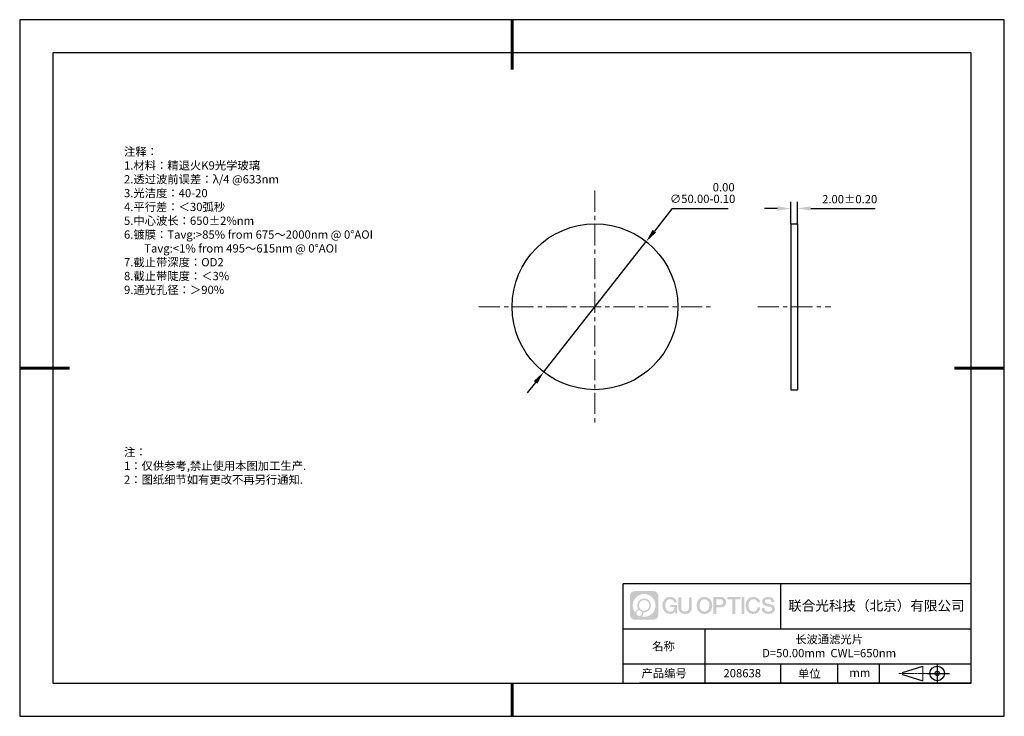
# Model space of a CAD drawing. Units: millimetres. Extents: x 0 to 297, y -2 to 208.
import ezdxf

# ---------------------------------------------------------------- set-up
doc = ezdxf.new("R2010")
doc.units = ezdxf.units.MM
doc.header["$PDSIZE"] = -1
doc.linetypes.add('CENTER', pattern=[10.16, 6.35, -1.27, 1.27, -1.27])
for name, color, linetype in [('1轮廓实线层', 7, 'Continuous'), ('6文字层', 3, 'Continuous'), ('细实线层', 7, 'Continuous')]:
    doc.layers.add(name, color=color, linetype=linetype)
for name, color, linetype, lineweight in [('3中心线层', 1, 'CENTER', 9), ('7标注层', 4, 'Continuous', 5), ('粗实线层', 7, 'Continuous', 25)]:
    doc.layers.add(name, color=color, linetype=linetype, lineweight=lineweight)
doc.styles.add('TH-GBD2M', font='calibri.ttf', dxfattribs={"width": 0.8, "height": 2.5})
doc.styles.add('标准', font='txt', dxfattribs={"height": 9.59})
doc.dimstyles.new('ISO-25', dxfattribs={"dimtxt": 2.5, "dimasz": 4, "dimexe": 1.25, "dimexo": 0.625, "dimtad": 1, "dimdsep": 46, "dimtxsty": 'Standard', "dimcen": 2.5, "dimadec": 0, "dimazin": 0, "dimtfac": 1, "dimtmove": 0, "dimatfit": 3, "dimfxl": 1, "dimarcsym": 0})
doc.dimstyles.new('TH-GBD2M', dxfattribs={"dimtxt": 3.5, "dimasz": 4, "dimexe": 2, "dimexo": 0, "dimgap": 1.5, "dimtad": 1, "dimdec": 4, "dimzin": 9, "dimdsep": 46, "dimtxsty": 'TH-GBD2M', "dimcen": 0, "dimclrt": 3, "dimadec": 0, "dimazin": 3, "dimtfac": 1, "dimtdec": 4, "dimtofl": 0, "dimtmove": 0, "dimatfit": 3, "dimfxl": 1, "dimtolj": 1, "dimtzin": 0, "dimarcsym": 0})

# ---------------------------------------------------------------- blocks, each defined once
blk = doc.blocks.new('*D9')
at = {"layer": '7标注层', "color": 0, "lineweight": -2, "transparency": 16777216}
for p, q in [((196.34, 151.21), (191.04, 144.46)), ((213.32, 151.21), (196.34, 151.21)), ((157.67, 102), (188.57, 141.31)), ((155.2, 98.86), (152.72, 95.71))]:
    blk.add_line(p, q, dxfattribs=at)
at = {"layer": '7标注层', "color": 0, "transparency": 16777216}
for points in [[(190.51, 144.87), (191.56, 144.04), (188.57, 141.31)], [(154.67, 99.27), (155.72, 98.44), (157.67, 102)]]:
    blk.add_solid(points, dxfattribs=at)
at = {"layer": 'Defpoints', "color": 0, "transparency": 16777216}
for p in [(188.57, 141.31), (157.67, 102)]:
    blk.add_point(p, dxfattribs=at)
at = {"layer": '7标注层', "color": 0, "transparency": 16777216, "insert": (205.6, 155.93), "char_height": 2.5, "attachment_point": 5, "style": 'TH-GBD2M'}
blk.add_mtext('∅50.00\\S 0.00^ -0.10;', dxfattribs=at)
blk = doc.blocks.new('*D10')
at = {"layer": '7标注层', "color": 0, "lineweight": -2, "transparency": 16777216}
for p, q in [((232.22, 146.66), (232.22, 153.29)), ((234.22, 146.66), (234.22, 153.29)), ((228.22, 151.29), (224.22, 151.29)), ((238.22, 151.29), (257.68, 151.29))]:
    blk.add_line(p, q, dxfattribs=at)
at = {"layer": '7标注层', "color": 0, "transparency": 16777216}
for points in [[(228.22, 151.96), (228.22, 150.63), (232.22, 151.29)], [(238.22, 151.96), (238.22, 150.63), (234.22, 151.29)]]:
    blk.add_solid(points, dxfattribs=at)
at = {"layer": 'Defpoints', "color": 0, "transparency": 16777216}
for p in [(234.22, 151.29), (232.22, 146.66), (234.22, 146.66)]:
    blk.add_point(p, dxfattribs=at)
at = {"layer": '7标注层', "color": 3, "transparency": 16777216, "insert": (249.95, 154.08), "char_height": 2.5, "attachment_point": 5, "style": 'TH-GBD2M'}
blk.add_mtext('\\A1;2.00±0.20', dxfattribs=at)
blk = doc.blocks.new('*X11')
at = {"layer": '粗实线层', "lineweight": 60}
for p, q in [((0, 105), (0, 90)), ((-148.5, 0), (-133.5, 0)), ((148.5, 0), (133.5, 0)), ((0, -105), (0, -95))]:
    blk.add_line(p, q, dxfattribs=at)
at = {"layer": '粗实线层'}
for p, q in [((-138.5, 95), (-138.5, -95)), ((138.5, 95), (-138.5, 95)), ((138.5, -95), (138.5, 95)), ((-138.5, -95), (138.5, -95))]:
    blk.add_line(p, q, dxfattribs=at)
at = {"layer": '细实线层'}
for p, q in [((148.5, 105), (-148.5, 105)), ((-148.5, 105), (-148.5, -105)), ((148.5, -105), (148.5, 105)), ((-148.5, -105), (148.5, -105))]:
    blk.add_line(p, q, dxfattribs=at)

msp = doc.modelspace()

# ---------------------------------------------------------------- hatches: boundary and pattern name
at = {"layer": '3中心线层'}
h = msp.add_hatch(color=0, dxfattribs=at)
h.dxf.hatch_style = 1
edge = h.paths.add_edge_path()
edge.add_spline(control_points=[(192.258, 34.445), (192.258, 35.259), (191.599, 35.918), (190.785, 35.918)], knot_values=[7, 7, 7, 7, 8, 8, 8, 8], degree=3, periodic=0)
edge.add_spline(control_points=[(190.785, 35.918), (190.785, 35.918), (185.136, 35.918), (185.136, 35.918)], knot_values=[0, 0, 0, 0, 1, 1, 1, 1], degree=3, periodic=0)
edge.add_spline(control_points=[(185.136, 35.918), (184.322, 35.918), (183.662, 35.259), (183.662, 34.445), (183.662, 34.445), (183.662, 28.796), (183.662, 28.796)], knot_values=[1, 1, 1, 1, 2, 2, 2, 3, 3, 3, 3], degree=3, periodic=0)
edge.add_spline(control_points=[(183.662, 28.796), (183.662, 27.982), (184.322, 27.322), (185.136, 27.322), (185.136, 27.322), (190.785, 27.322), (190.785, 27.322)], knot_values=[3, 3, 3, 3, 4, 4, 4, 5, 5, 5, 5], degree=3, periodic=0)
edge.add_spline(control_points=[(190.785, 27.322), (191.599, 27.322), (192.258, 27.982), (192.258, 28.796), (192.258, 28.796), (192.258, 34.445), (192.258, 34.445)], knot_values=[5, 5, 5, 5, 6, 6, 6, 7, 7, 7, 7], degree=3, periodic=0)
edge = h.paths.add_edge_path(flags=16)
edge.add_spline(control_points=[(184.522, 31.62), (184.522, 33.519), (186.061, 35.059), (187.96, 35.059)], knot_values=[10, 10, 10, 10, 11, 11, 11, 11], degree=3, periodic=0)
edge.add_spline(control_points=[(187.96, 35.059), (189.859, 35.059), (191.399, 33.519), (191.399, 31.62)], knot_values=[11, 11, 11, 11, 12, 12, 12, 12], degree=3, periodic=0)
edge.add_spline(control_points=[(191.399, 31.62), (191.399, 29.721), (189.859, 28.182), (187.96, 28.182)], knot_values=[12, 12, 12, 12, 13, 13, 13, 13], degree=3, periodic=0)
edge.add_spline(control_points=[(187.96, 28.182), (187.691, 28.182), (187.43, 28.214), (187.179, 28.273)], knot_values=[0, 0, 0, 0, 1, 1, 1, 1], degree=3, periodic=0)
edge.add_spline(control_points=[(187.179, 28.273), (187.502, 28.494), (187.715, 28.866), (187.715, 29.287)], knot_values=[1, 1, 1, 1, 2, 2, 2, 2], degree=3, periodic=0)
edge.add_spline(control_points=[(187.715, 29.287), (187.715, 29.378), (187.705, 29.466), (187.686, 29.551)], knot_values=[2, 2, 2, 2, 3, 3, 3, 3], degree=3, periodic=0)
edge.add_spline(control_points=[(187.686, 29.551), (187.776, 29.539), (187.867, 29.533), (187.96, 29.533)], knot_values=[3, 3, 3, 3, 4, 4, 4, 4], degree=3, periodic=0)
edge.add_spline(control_points=[(187.96, 29.533), (189.113, 29.533), (190.048, 30.467), (190.048, 31.62)], knot_values=[4, 4, 4, 4, 5, 5, 5, 5], degree=3, periodic=0)
edge.add_spline(control_points=[(190.048, 31.62), (190.048, 32.773), (189.113, 33.708), (187.96, 33.708), (186.807, 33.708), (185.873, 32.773), (185.873, 31.62)], knot_values=[5, 5, 5, 5, 6, 6, 6, 7, 7, 7, 7], degree=3, periodic=0)
edge.add_spline(control_points=[(185.873, 31.62), (185.873, 31.201), (185.997, 30.811), (186.21, 30.483)], knot_values=[7, 7, 7, 7, 8, 8, 8, 8], degree=3, periodic=0)
edge.add_spline(control_points=[(186.21, 30.483), (185.725, 30.372), (185.35, 29.973), (185.273, 29.477)], knot_values=[8, 8, 8, 8, 9, 9, 9, 9], degree=3, periodic=0)
edge.add_spline(control_points=[(185.273, 29.477), (184.803, 30.064), (184.522, 30.809), (184.522, 31.62)], knot_values=[9, 9, 9, 9, 10, 10, 10, 10], degree=3, periodic=0)
edge = h.paths.add_edge_path(flags=16)
edge.add_spline(control_points=[(186.364, 31.62), (186.364, 32.502), (187.079, 33.217), (187.96, 33.217), (188.842, 33.217), (189.557, 32.502), (189.557, 31.62), (189.557, 30.739), (188.842, 30.024), (187.96, 30.024), (187.079, 30.024), (186.364, 30.739), (186.364, 31.62)], knot_values=[0, 0, 0, 0, 1, 1, 1, 2, 2, 2, 3, 3, 3, 4, 4, 4, 4], degree=3, periodic=0)
edge = h.paths.add_edge_path(flags=16)
edge.add_spline(control_points=[(185.627, 29.287), (185.627, 29.762), (186.012, 30.147), (186.487, 30.147), (186.961, 30.147), (187.346, 29.762), (187.346, 29.287)], knot_values=[1, 1, 1, 1, 2, 2, 2, 3, 3, 3, 3], degree=3, periodic=0)
edge.add_spline(control_points=[(187.346, 29.287), (187.346, 28.812), (186.961, 28.427), (186.487, 28.427)], knot_values=[3, 3, 3, 3, 4, 4, 4, 4], degree=3, periodic=0)
edge.add_spline(control_points=[(186.487, 28.427), (186.012, 28.427), (185.627, 28.812), (185.627, 29.287)], knot_values=[0, 0, 0, 0, 1, 1, 1, 1], degree=3, periodic=0)
edge = h.paths.add_edge_path()
edge.add_spline(control_points=[(197.029, 32.519), (197.029, 32.519), (197.853, 32.519), (197.853, 32.519), (197.724, 33.629), (196.84, 34.202), (195.787, 34.202)], knot_values=[5, 5, 5, 5, 6, 6, 6, 7, 7, 7, 7], degree=3, periodic=0)
edge.add_spline(control_points=[(195.787, 34.202), (194.343, 34.202), (193.479, 33.029), (193.479, 31.623)], knot_values=[4, 4, 4, 4, 5, 5, 5, 5], degree=3, periodic=0)
edge.add_spline(control_points=[(193.479, 31.623), (193.479, 30.216), (194.343, 29.044), (195.787, 29.044)], knot_values=[3, 3, 3, 3, 4, 4, 4, 4], degree=3, periodic=0)
edge.add_spline(control_points=[(195.787, 29.044), (196.375, 29.044), (196.786, 29.216), (197.239, 29.74)], knot_values=[2, 2, 2, 2, 3, 3, 3, 3], degree=3, periodic=0)
edge.add_spline(control_points=[(197.239, 29.74), (197.239, 29.74), (197.367, 29.161), (197.367, 29.161), (197.367, 29.161), (197.502, 29.161), (197.637, 29.161)], knot_values=[0.5, 0.5, 0.5, 0.5, 1.5, 1.5, 1.5, 2, 2, 2, 2], degree=3, periodic=0)
edge.add_spline(control_points=[(197.637, 29.161), (197.772, 29.161), (197.907, 29.161), (197.907, 29.161), (197.907, 29.161), (197.907, 29.323), (197.907, 29.566)], knot_values=[14.749965, 14.749965, 14.749965, 14.749965, 15.249965, 15.249965, 15.249965, 15.5, 15.5, 15.5, 15.5], degree=3, periodic=0)
edge.add_spline(control_points=[(197.907, 29.566), (197.907, 29.809), (197.907, 30.133), (197.907, 30.458)], knot_values=[14.49997, 14.49997, 14.49997, 14.49997, 14.749965, 14.749965, 14.749965, 14.749965], degree=3, periodic=0)
edge.add_spline(control_points=[(197.907, 30.458), (197.907, 30.62), (197.907, 30.782), (197.907, 30.933)], knot_values=[14.3749725, 14.3749725, 14.3749725, 14.3749725, 14.49997, 14.49997, 14.49997, 14.49997], degree=3, periodic=0)
edge.add_spline(control_points=[(197.907, 30.933), (197.907, 31.161), (197.907, 31.366), (197.907, 31.515)], knot_values=[14.1874762, 14.1874762, 14.1874762, 14.1874762, 14.3749725, 14.3749725, 14.3749725, 14.3749725], degree=3, periodic=0)
edge.add_spline(control_points=[(197.907, 31.515), (197.907, 31.564), (197.907, 31.607), (197.907, 31.642)], knot_values=[14.1249775, 14.1249775, 14.1249775, 14.1249775, 14.1874762, 14.1874762, 14.1874762, 14.1874762], degree=3, periodic=0)
edge.add_spline(control_points=[(197.907, 31.642), (197.907, 31.66), (197.907, 31.676), (197.907, 31.69)], knot_values=[14.0937281, 14.0937281, 14.0937281, 14.0937281, 14.1249775, 14.1249775, 14.1249775, 14.1249775], degree=3, periodic=0)
edge.add_spline(control_points=[(197.907, 31.69), (197.907, 31.703), (197.907, 31.715), (197.907, 31.725)], knot_values=[14.0624788, 14.0624788, 14.0624788, 14.0624788, 14.0937281, 14.0937281, 14.0937281, 14.0937281], degree=3, periodic=0)
edge.add_spline(control_points=[(197.907, 31.754), (197.907, 31.754), (197.907, 31.754), (197.907, 31.754), (197.907, 31.754), (197.907, 31.754), (197.907, 31.754)], knot_values=[13.9999796, 13.9999796, 13.9999796, 13.9999796, 14, 14, 14, 14.0007124, 14.0007124, 14.0007124, 14.0007124], degree=3, periodic=0)
edge.add_spline(control_points=[(197.907, 31.754), (197.907, 31.754), (197.394, 31.754), (196.881, 31.754)], knot_values=[13.49999, 13.49999, 13.49999, 13.49999, 13.9999796, 13.9999796, 13.9999796, 13.9999796], degree=3, periodic=0)
edge.add_spline(control_points=[(196.881, 31.754), (196.368, 31.754), (195.855, 31.754), (195.855, 31.754), (195.855, 31.754), (195.855, 31.754), (195.855, 31.754)], knot_values=[12.9990234, 12.9990234, 12.9990234, 12.9990234, 13.4990134, 13.4990134, 13.4990134, 13.49999, 13.49999, 13.49999, 13.49999], degree=3, periodic=0)
edge.add_spline(control_points=[(195.855, 31.746), (195.855, 31.744), (195.855, 31.741), (195.855, 31.738)], knot_values=[12.9062519, 12.9062519, 12.9062519, 12.9062519, 12.9375013, 12.9375013, 12.9375013, 12.9375013], degree=3, periodic=0)
edge.add_spline(control_points=[(195.855, 31.726), (195.855, 31.717), (195.855, 31.706), (195.855, 31.693)], knot_values=[12.8125037, 12.8125037, 12.8125037, 12.8125037, 12.8750025, 12.8750025, 12.8750025, 12.8750025], degree=3, periodic=0)
edge.add_spline(control_points=[(195.855, 31.693), (195.855, 31.681), (195.855, 31.667), (195.855, 31.651)], knot_values=[12.750005, 12.750005, 12.750005, 12.750005, 12.8125037, 12.8125037, 12.8125037, 12.8125037], degree=3, periodic=0)
edge.add_spline(control_points=[(195.855, 31.651), (195.855, 31.621), (195.855, 31.585), (195.855, 31.546)], knot_values=[12.6250075, 12.6250075, 12.6250075, 12.6250075, 12.750005, 12.750005, 12.750005, 12.750005], degree=3, periodic=0)
edge.add_spline(control_points=[(195.855, 31.546), (195.855, 31.508), (195.855, 31.467), (195.855, 31.426)], knot_values=[12.50001, 12.50001, 12.50001, 12.50001, 12.6250075, 12.6250075, 12.6250075, 12.6250075], degree=3, periodic=0)
edge.add_spline(control_points=[(195.855, 31.426), (195.855, 31.344), (195.855, 31.262), (195.855, 31.201)], knot_values=[12.250015, 12.250015, 12.250015, 12.250015, 12.50001, 12.50001, 12.50001, 12.50001], degree=3, periodic=0)
edge.add_spline(control_points=[(195.855, 31.201), (195.855, 31.14), (195.855, 31.099), (195.855, 31.099), (195.855, 31.099), (195.855, 31.099), (195.855, 31.099)], knot_values=[11.9992876, 11.9992876, 11.9992876, 11.9992876, 12.2493026, 12.2493026, 12.2493026, 12.250015, 12.250015, 12.250015, 12.250015], degree=3, periodic=0)
edge.add_spline(control_points=[(195.869, 31.099), (195.874, 31.099), (195.88, 31.099), (195.887, 31.099)], knot_values=[11.9062719, 11.9062719, 11.9062719, 11.9062719, 11.9375212, 11.9375212, 11.9375212, 11.9375212], degree=3, periodic=0)
edge.add_spline(control_points=[(195.887, 31.099), (195.893, 31.099), (195.901, 31.099), (195.91, 31.099)], knot_values=[11.8750225, 11.8750225, 11.8750225, 11.8750225, 11.9062719, 11.9062719, 11.9062719, 11.9062719], degree=3, periodic=0)
edge.add_spline(control_points=[(195.91, 31.099), (195.928, 31.099), (195.949, 31.099), (195.973, 31.099)], knot_values=[11.8125238, 11.8125238, 11.8125238, 11.8125238, 11.8750225, 11.8750225, 11.8750225, 11.8750225], degree=3, periodic=0)
edge.add_spline(control_points=[(195.973, 31.099), (195.998, 31.099), (196.025, 31.099), (196.055, 31.099)], knot_values=[11.750025, 11.750025, 11.750025, 11.750025, 11.8125238, 11.8125238, 11.8125238, 11.8125238], degree=3, periodic=0)
edge.add_spline(control_points=[(196.055, 31.099), (196.115, 31.099), (196.186, 31.099), (196.261, 31.099)], knot_values=[11.6250275, 11.6250275, 11.6250275, 11.6250275, 11.750025, 11.750025, 11.750025, 11.750025], degree=3, periodic=0)
edge.add_spline(control_points=[(196.261, 31.099), (196.336, 31.099), (196.416, 31.099), (196.496, 31.099)], knot_values=[11.50003, 11.50003, 11.50003, 11.50003, 11.6250275, 11.6250275, 11.6250275, 11.6250275], degree=3, periodic=0)
edge.add_spline(control_points=[(196.496, 31.099), (196.656, 31.099), (196.817, 31.099), (196.937, 31.099)], knot_values=[11.250035, 11.250035, 11.250035, 11.250035, 11.50003, 11.50003, 11.50003, 11.50003], degree=3, periodic=0)
edge.add_spline(control_points=[(196.937, 31.099), (197.057, 31.099), (197.137, 31.099), (197.137, 31.099), (197.124, 30.264), (196.651, 29.733), (195.787, 29.747)], knot_values=[10, 10, 10, 10, 10.250035, 10.250035, 10.250035, 11.250035, 11.250035, 11.250035, 11.250035], degree=3, periodic=0)
edge.add_spline(control_points=[(195.787, 29.747), (194.755, 29.747), (194.323, 30.678), (194.323, 31.623)], knot_values=[9, 9, 9, 9, 10, 10, 10, 10], degree=3, periodic=0)
edge.add_spline(control_points=[(194.323, 31.623), (194.323, 32.567), (194.755, 33.498), (195.787, 33.498)], knot_values=[8, 8, 8, 8, 9, 9, 9, 9], degree=3, periodic=0)
edge.add_spline(control_points=[(195.787, 33.498), (196.395, 33.498), (196.948, 33.167), (197.029, 32.519)], knot_values=[7, 7, 7, 7, 8, 8, 8, 8], degree=3, periodic=0)
edge = h.paths.add_edge_path()
edge.add_spline(control_points=[(199.141, 31.213), (199.141, 31.213), (199.141, 34.079), (199.141, 34.079), (199.141, 34.079), (198.925, 34.079), (198.709, 34.079)], knot_values=[0.5, 0.5, 0.5, 0.5, 1.5, 1.5, 1.5, 2, 2, 2, 2], degree=3, periodic=0)
edge.add_spline(control_points=[(198.709, 34.079), (198.492, 34.079), (198.276, 34.079), (198.276, 34.079), (198.276, 34.079), (198.276, 33.292), (198.276, 32.505)], knot_values=[9.5, 9.5, 9.5, 9.5, 10, 10, 10, 10.5, 10.5, 10.5, 10.5], degree=3, periodic=0)
edge.add_spline(control_points=[(198.276, 32.505), (198.276, 31.718), (198.276, 30.931), (198.276, 30.931), (198.276, 29.671), (199.086, 29.044), (200.305, 29.044)], knot_values=[8, 8, 8, 8, 8.5, 8.5, 8.5, 9.5, 9.5, 9.5, 9.5], degree=3, periodic=0)
edge.add_spline(control_points=[(200.305, 29.044), (201.524, 29.044), (202.334, 29.671), (202.334, 30.931)], knot_values=[7, 7, 7, 7, 8, 8, 8, 8], degree=3, periodic=0)
edge.add_spline(control_points=[(202.334, 30.931), (202.334, 30.931), (202.334, 34.079), (202.334, 34.079), (202.334, 34.079), (202.118, 34.079), (201.901, 34.079)], knot_values=[5.5, 5.5, 5.5, 5.5, 6.5, 6.5, 6.5, 7, 7, 7, 7], degree=3, periodic=0)
edge.add_spline(control_points=[(201.901, 34.079), (201.685, 34.079), (201.468, 34.079), (201.468, 34.079), (201.468, 34.079), (201.468, 33.362), (201.468, 32.646)], knot_values=[4.5, 4.5, 4.5, 4.5, 5, 5, 5, 5.5, 5.5, 5.5, 5.5], degree=3, periodic=0)
edge.add_spline(control_points=[(201.468, 32.646), (201.468, 31.93), (201.468, 31.213), (201.468, 31.213), (201.468, 30.552), (201.427, 29.788), (200.305, 29.788)], knot_values=[3, 3, 3, 3, 3.5, 3.5, 3.5, 4.5, 4.5, 4.5, 4.5], degree=3, periodic=0)
edge.add_spline(control_points=[(200.305, 29.788), (199.183, 29.788), (199.141, 30.552), (199.141, 31.213)], knot_values=[2, 2, 2, 2, 3, 3, 3, 3], degree=3, periodic=0)
edge = h.paths.add_edge_path()
edge.add_spline(control_points=[(208.483, 31.616), (208.483, 30.216), (207.609, 29.05), (206.147, 29.05), (204.684, 29.05), (203.81, 30.216), (203.81, 31.616), (203.81, 33.016), (204.684, 34.182), (206.147, 34.182), (207.609, 34.182), (208.483, 33.016), (208.483, 31.616)], knot_values=[0, 0, 0, 0, 1, 1, 1, 2, 2, 2, 3, 3, 3, 4, 4, 4, 4], degree=3, periodic=0)
edge = h.paths.add_edge_path(flags=16)
edge.add_spline(control_points=[(206.147, 33.483), (207.192, 33.483), (207.629, 32.556), (207.629, 31.616)], knot_values=[2, 2, 2, 2, 3, 3, 3, 3], degree=3, periodic=0)
edge.add_spline(control_points=[(207.629, 31.616), (207.629, 30.676), (207.192, 29.75), (206.147, 29.75)], knot_values=[1, 1, 1, 1, 2, 2, 2, 2], degree=3, periodic=0)
edge.add_spline(control_points=[(206.147, 29.75), (205.101, 29.75), (204.664, 30.676), (204.664, 31.616)], knot_values=[0, 0, 0, 0, 1, 1, 1, 1], degree=3, periodic=0)
edge.add_spline(control_points=[(204.664, 31.616), (204.664, 32.556), (205.101, 33.483), (206.147, 33.483)], knot_values=[3, 3, 3, 3, 4, 4, 4, 4], degree=3, periodic=0)
edge = h.paths.add_edge_path()
edge.add_spline(control_points=[(212.665, 32.605), (212.665, 33.248), (212.398, 34.202), (211.004, 34.202)], knot_values=[1, 1, 1, 1, 2, 2, 2, 2], degree=3, periodic=0)
edge.add_spline(control_points=[(211.004, 34.202), (211.004, 34.202), (208.852, 34.202), (208.852, 34.202), (208.852, 34.202), (208.852, 33.879), (208.852, 33.396)], knot_values=[6.749965, 6.749965, 6.749965, 6.749965, 7.749965, 7.749965, 7.749965, 8, 8, 8, 8], degree=3, periodic=0)
edge.add_spline(control_points=[(208.852, 33.396), (208.852, 32.912), (208.852, 32.267), (208.852, 31.622)], knot_values=[6.49997, 6.49997, 6.49997, 6.49997, 6.749965, 6.749965, 6.749965, 6.749965], degree=3, periodic=0)
edge.add_spline(control_points=[(208.852, 31.622), (208.852, 31.3), (208.852, 30.978), (208.852, 30.676)], knot_values=[6.3749725, 6.3749725, 6.3749725, 6.3749725, 6.49997, 6.49997, 6.49997, 6.49997], degree=3, periodic=0)
edge.add_spline(control_points=[(208.852, 30.676), (208.852, 30.373), (208.852, 30.091), (208.852, 29.85)], knot_values=[6.249975, 6.249975, 6.249975, 6.249975, 6.3749725, 6.3749725, 6.3749725, 6.3749725], degree=3, periodic=0)
edge.add_spline(control_points=[(208.852, 29.85), (208.852, 29.729), (208.852, 29.618), (208.852, 29.52)], knot_values=[6.1874762, 6.1874762, 6.1874762, 6.1874762, 6.249975, 6.249975, 6.249975, 6.249975], degree=3, periodic=0)
edge.add_spline(control_points=[(208.852, 29.52), (208.852, 29.422), (208.852, 29.336), (208.852, 29.265)], knot_values=[6.1249775, 6.1249775, 6.1249775, 6.1249775, 6.1874762, 6.1874762, 6.1874762, 6.1874762], degree=3, periodic=0)
edge.add_spline(control_points=[(208.852, 29.265), (208.852, 29.23), (208.852, 29.199), (208.852, 29.171)], knot_values=[6.0937281, 6.0937281, 6.0937281, 6.0937281, 6.1249775, 6.1249775, 6.1249775, 6.1249775], degree=3, periodic=0)
edge.add_spline(control_points=[(208.852, 29.171), (208.852, 29.144), (208.852, 29.121), (208.852, 29.102)], knot_values=[6.0624788, 6.0624788, 6.0624788, 6.0624788, 6.0937281, 6.0937281, 6.0937281, 6.0937281], degree=3, periodic=0)
edge.add_spline(control_points=[(208.852, 29.102), (208.852, 29.092), (208.852, 29.084), (208.852, 29.077)], knot_values=[6.0468541, 6.0468541, 6.0468541, 6.0468541, 6.0624787, 6.0624787, 6.0624787, 6.0624787], degree=3, periodic=0)
edge.add_spline(control_points=[(208.852, 29.077), (208.852, 29.07), (208.852, 29.063), (208.852, 29.059)], knot_values=[6.0312294, 6.0312294, 6.0312294, 6.0312294, 6.0468541, 6.0468541, 6.0468541, 6.0468541], degree=3, periodic=0)
edge.add_spline(control_points=[(208.852, 29.044), (208.852, 29.044), (208.852, 29.044), (208.852, 29.044), (208.852, 29.044), (208.852, 29.044), (208.852, 29.044)], knot_values=[5.9999791, 5.9999791, 5.9999791, 5.9999791, 6, 6, 6, 6.0004683, 6.0004683, 6.0004683, 6.0004683], degree=3, periodic=0)
edge.add_spline(control_points=[(208.852, 29.044), (208.852, 29.044), (209.066, 29.044), (209.279, 29.044)], knot_values=[5.49999, 5.49999, 5.49999, 5.49999, 5.9999791, 5.9999791, 5.9999791, 5.9999791], degree=3, periodic=0)
edge.add_spline(control_points=[(209.279, 29.044), (209.493, 29.044), (209.706, 29.044), (209.706, 29.044), (209.706, 29.044), (209.706, 29.044), (209.706, 29.044)], knot_values=[4.9995117, 4.9995117, 4.9995117, 4.9995117, 5.4995017, 5.4995017, 5.4995017, 5.49999, 5.49999, 5.49999, 5.49999], degree=3, periodic=0)
edge.add_spline(control_points=[(209.706, 29.056), (209.706, 29.059), (209.706, 29.062), (209.706, 29.066)], knot_values=[4.9375012, 4.9375012, 4.9375012, 4.9375012, 4.9531259, 4.9531259, 4.9531259, 4.9531259], degree=3, periodic=0)
edge.add_spline(control_points=[(209.706, 29.066), (209.706, 29.073), (209.706, 29.082), (209.706, 29.093)], knot_values=[4.9062519, 4.9062519, 4.9062519, 4.9062519, 4.9375012, 4.9375012, 4.9375012, 4.9375012], degree=3, periodic=0)
edge.add_spline(control_points=[(209.706, 29.093), (209.706, 29.103), (209.706, 29.115), (209.706, 29.129)], knot_values=[4.8750025, 4.8750025, 4.8750025, 4.8750025, 4.9062519, 4.9062519, 4.9062519, 4.9062519], degree=3, periodic=0)
edge.add_spline(control_points=[(209.706, 29.129), (209.706, 29.156), (209.706, 29.189), (209.706, 29.226)], knot_values=[4.8125037, 4.8125037, 4.8125037, 4.8125037, 4.8750025, 4.8750025, 4.8750025, 4.8750025], degree=3, periodic=0)
edge.add_spline(control_points=[(209.706, 29.226), (209.706, 29.264), (209.706, 29.307), (209.706, 29.353)], knot_values=[4.750005, 4.750005, 4.750005, 4.750005, 4.8125037, 4.8125037, 4.8125037, 4.8125037], degree=3, periodic=0)
edge.add_spline(control_points=[(209.706, 29.353), (209.706, 29.446), (209.706, 29.554), (209.706, 29.67)], knot_values=[4.6250075, 4.6250075, 4.6250075, 4.6250075, 4.750005, 4.750005, 4.750005, 4.750005], degree=3, periodic=0)
edge.add_spline(control_points=[(209.706, 29.67), (209.706, 29.786), (209.706, 29.91), (209.706, 30.033)], knot_values=[4.50001, 4.50001, 4.50001, 4.50001, 4.6250075, 4.6250075, 4.6250075, 4.6250075], degree=3, periodic=0)
edge.add_spline(control_points=[(209.706, 30.033), (209.706, 30.281), (209.706, 30.528), (209.706, 30.714)], knot_values=[4.250015, 4.250015, 4.250015, 4.250015, 4.50001, 4.50001, 4.50001, 4.50001], degree=3, periodic=0)
edge.add_spline(control_points=[(209.706, 30.714), (209.706, 30.899), (209.706, 31.023), (209.706, 31.023), (209.706, 31.023), (209.706, 31.023), (209.706, 31.023)], knot_values=[3.9992876, 3.9992876, 3.9992876, 3.9992876, 4.2493026, 4.2493026, 4.2493026, 4.250015, 4.250015, 4.250015, 4.250015], degree=3, periodic=0)
edge.add_spline(control_points=[(209.721, 31.023), (209.726, 31.023), (209.731, 31.023), (209.738, 31.023)], knot_values=[3.9062719, 3.9062719, 3.9062719, 3.9062719, 3.9375212, 3.9375212, 3.9375212, 3.9375212], degree=3, periodic=0)
edge.add_spline(control_points=[(209.738, 31.023), (209.745, 31.023), (209.753, 31.023), (209.762, 31.023)], knot_values=[3.8750225, 3.8750225, 3.8750225, 3.8750225, 3.9062719, 3.9062719, 3.9062719, 3.9062719], degree=3, periodic=0)
edge.add_spline(control_points=[(209.762, 31.023), (209.78, 31.023), (209.801, 31.023), (209.826, 31.023)], knot_values=[3.8125237, 3.8125237, 3.8125237, 3.8125237, 3.8750225, 3.8750225, 3.8750225, 3.8750225], degree=3, periodic=0)
edge.add_spline(control_points=[(209.826, 31.023), (209.851, 31.023), (209.879, 31.023), (209.909, 31.023)], knot_values=[3.750025, 3.750025, 3.750025, 3.750025, 3.8125237, 3.8125237, 3.8125237, 3.8125237], degree=3, periodic=0)
edge.add_spline(control_points=[(209.909, 31.023), (209.97, 31.023), (210.041, 31.023), (210.117, 31.023)], knot_values=[3.6250275, 3.6250275, 3.6250275, 3.6250275, 3.750025, 3.750025, 3.750025, 3.750025], degree=3, periodic=0)
edge.add_spline(control_points=[(210.117, 31.023), (210.193, 31.023), (210.274, 31.023), (210.355, 31.023)], knot_values=[3.50003, 3.50003, 3.50003, 3.50003, 3.6250275, 3.6250275, 3.6250275, 3.6250275], degree=3, periodic=0)
edge.add_spline(control_points=[(210.355, 31.023), (210.518, 31.023), (210.68, 31.023), (210.802, 31.023)], knot_values=[3.250035, 3.250035, 3.250035, 3.250035, 3.50003, 3.50003, 3.50003, 3.50003], degree=3, periodic=0)
edge.add_spline(control_points=[(210.802, 31.023), (210.923, 31.023), (211.004, 31.023), (211.004, 31.023), (212.398, 31.016), (212.665, 31.969), (212.665, 32.605)], knot_values=[2, 2, 2, 2, 2.250035, 2.250035, 2.250035, 3.250035, 3.250035, 3.250035, 3.250035], degree=3, periodic=0)
edge = h.paths.add_edge_path(flags=16)
edge.add_spline(control_points=[(210.338, 33.465), (210.496, 33.465), (210.654, 33.465), (210.773, 33.465)], knot_values=[3.250015, 3.250015, 3.250015, 3.250015, 3.50001, 3.50001, 3.50001, 3.50001], degree=3, periodic=0)
edge.add_spline(control_points=[(210.773, 33.465), (210.891, 33.465), (210.97, 33.465), (210.97, 33.465), (211.421, 33.465), (211.811, 33.291), (211.811, 32.612)], knot_values=[2, 2, 2, 2, 2.250015, 2.250015, 2.250015, 3.250015, 3.250015, 3.250015, 3.250015], degree=3, periodic=0)
edge.add_spline(control_points=[(211.811, 32.612), (211.811, 31.962), (211.339, 31.76), (210.957, 31.76)], knot_values=[1, 1, 1, 1, 2, 2, 2, 2], degree=3, periodic=0)
edge.add_spline(control_points=[(210.957, 31.76), (210.957, 31.76), (209.706, 31.76), (209.706, 31.76), (209.706, 31.76), (209.706, 32.186), (209.706, 32.612)], knot_values=[4.49999, 4.49999, 4.49999, 4.49999, 5.49999, 5.49999, 5.49999, 6, 6, 6, 6], degree=3, periodic=0)
edge.add_spline(control_points=[(209.706, 32.612), (209.706, 33.039), (209.706, 33.465), (209.706, 33.465), (209.706, 33.465), (209.706, 33.465), (209.706, 33.465)], knot_values=[3.9992676, 3.9992676, 3.9992676, 3.9992676, 4.4992576, 4.4992576, 4.4992576, 4.49999, 4.49999, 4.49999, 4.49999], degree=3, periodic=0)
edge.add_spline(control_points=[(209.72, 33.465), (209.725, 33.465), (209.731, 33.465), (209.738, 33.465)], knot_values=[3.9062519, 3.9062519, 3.9062519, 3.9062519, 3.9375012, 3.9375012, 3.9375012, 3.9375012], degree=3, periodic=0)
edge.add_spline(control_points=[(209.738, 33.465), (209.744, 33.465), (209.752, 33.465), (209.761, 33.465)], knot_values=[3.8750025, 3.8750025, 3.8750025, 3.8750025, 3.9062519, 3.9062519, 3.9062519, 3.9062519], degree=3, periodic=0)
edge.add_spline(control_points=[(209.761, 33.465), (209.778, 33.465), (209.799, 33.465), (209.823, 33.465)], knot_values=[3.8125037, 3.8125037, 3.8125037, 3.8125037, 3.8750025, 3.8750025, 3.8750025, 3.8750025], degree=3, periodic=0)
edge.add_spline(control_points=[(209.823, 33.465), (209.847, 33.465), (209.874, 33.465), (209.904, 33.465)], knot_values=[3.750005, 3.750005, 3.750005, 3.750005, 3.8125037, 3.8125037, 3.8125037, 3.8125037], degree=3, periodic=0)
edge.add_spline(control_points=[(209.904, 33.465), (209.963, 33.465), (210.032, 33.465), (210.106, 33.465)], knot_values=[3.6250075, 3.6250075, 3.6250075, 3.6250075, 3.750005, 3.750005, 3.750005, 3.750005], degree=3, periodic=0)
edge.add_spline(control_points=[(210.106, 33.465), (210.18, 33.465), (210.259, 33.465), (210.338, 33.465)], knot_values=[3.50001, 3.50001, 3.50001, 3.50001, 3.6250075, 3.6250075, 3.6250075, 3.6250075], degree=3, periodic=0)
h.paths.add_polyline_path([(216.968, 34.202), (213.034, 34.202), (213.034, 33.421), (214.572, 33.421), (214.572, 29.044), (215.423, 29.044), (215.423, 33.421), (216.968, 33.421)])
h.paths.add_polyline_path([(218.197, 34.202), (217.337, 34.202), (217.337, 29.044), (218.197, 29.044)])
edge = h.paths.add_edge_path()
edge.add_spline(control_points=[(222.555, 32.519), (222.769, 32.519), (222.983, 32.519), (222.983, 32.519), (222.881, 33.581), (222.011, 34.195), (220.908, 34.202)], knot_values=[8, 8, 8, 8, 8.5, 8.5, 8.5, 9.5, 9.5, 9.5, 9.5], degree=3, periodic=0)
edge.add_spline(control_points=[(220.908, 34.202), (219.443, 34.202), (218.566, 33.029), (218.566, 31.623)], knot_values=[7, 7, 7, 7, 8, 8, 8, 8], degree=3, periodic=0)
edge.add_spline(control_points=[(218.566, 31.623), (218.566, 30.216), (219.443, 29.044), (220.908, 29.044)], knot_values=[6, 6, 6, 6, 7, 7, 7, 7], degree=3, periodic=0)
edge.add_spline(control_points=[(220.908, 29.044), (222.093, 29.044), (222.922, 29.857), (222.99, 31.037)], knot_values=[5, 5, 5, 5, 6, 6, 6, 6], degree=3, periodic=0)
edge.add_spline(control_points=[(222.99, 31.037), (222.99, 31.037), (222.155, 31.037), (222.155, 31.037), (222.086, 30.319), (221.668, 29.747), (220.908, 29.747)], knot_values=[3, 3, 3, 3, 4, 4, 4, 5, 5, 5, 5], degree=3, periodic=0)
edge.add_spline(control_points=[(220.908, 29.747), (219.86, 29.747), (219.422, 30.678), (219.422, 31.623)], knot_values=[2, 2, 2, 2, 3, 3, 3, 3], degree=3, periodic=0)
edge.add_spline(control_points=[(219.422, 31.623), (219.422, 32.567), (219.86, 33.498), (220.908, 33.498)], knot_values=[1, 1, 1, 1, 2, 2, 2, 2], degree=3, periodic=0)
edge.add_spline(control_points=[(220.908, 33.498), (221.62, 33.498), (221.983, 33.085), (222.127, 32.519)], knot_values=[0, 0, 0, 0, 1, 1, 1, 1], degree=3, periodic=0)
edge.add_spline(control_points=[(222.127, 32.519), (222.127, 32.519), (222.341, 32.519), (222.555, 32.519)], knot_values=[9.5, 9.5, 9.5, 9.5, 10, 10, 10, 10], degree=3, periodic=0)
edge = h.paths.add_edge_path()
edge.add_spline(control_points=[(225.435, 29.044), (226.425, 29.044), (227.414, 29.485), (227.414, 30.588)], knot_values=[13, 13, 13, 13, 14, 14, 14, 14], degree=3, periodic=0)
edge.add_spline(control_points=[(227.414, 30.588), (227.414, 31.099), (227.101, 31.65), (226.446, 31.843)], knot_values=[12, 12, 12, 12, 13, 13, 13, 13], degree=3, periodic=0)
edge.add_spline(control_points=[(226.446, 31.843), (226.188, 31.919), (225.087, 32.202), (225.01, 32.223)], knot_values=[11, 11, 11, 11, 12, 12, 12, 12], degree=3, periodic=0)
edge.add_spline(control_points=[(225.01, 32.223), (224.655, 32.319), (224.418, 32.512), (224.418, 32.857)], knot_values=[10, 10, 10, 10, 11, 11, 11, 11], degree=3, periodic=0)
edge.add_spline(control_points=[(224.418, 32.857), (224.418, 33.353), (224.927, 33.498), (225.331, 33.498)], knot_values=[9, 9, 9, 9, 10, 10, 10, 10], degree=3, periodic=0)
edge.add_spline(control_points=[(225.331, 33.498), (225.93, 33.498), (226.362, 33.264), (226.404, 32.629)], knot_values=[8, 8, 8, 8, 9, 9, 9, 9], degree=3, periodic=0)
edge.add_spline(control_points=[(226.404, 32.629), (226.404, 32.629), (227.275, 32.629), (227.275, 32.629), (227.275, 33.657), (226.404, 34.202), (225.366, 34.202)], knot_values=[6, 6, 6, 6, 7, 7, 7, 8, 8, 8, 8], degree=3, periodic=0)
edge.add_spline(control_points=[(225.366, 34.202), (224.467, 34.202), (223.547, 33.74), (223.547, 32.754)], knot_values=[5, 5, 5, 5, 6, 6, 6, 6], degree=3, periodic=0)
edge.add_spline(control_points=[(223.547, 32.754), (223.547, 32.243), (223.798, 31.733), (224.648, 31.506)], knot_values=[4, 4, 4, 4, 5, 5, 5, 5], degree=3, periodic=0)
edge.add_spline(control_points=[(224.648, 31.506), (225.331, 31.319), (225.784, 31.23), (226.132, 31.099)], knot_values=[3, 3, 3, 3, 4, 4, 4, 4], degree=3, periodic=0)
edge.add_spline(control_points=[(226.132, 31.099), (226.334, 31.023), (226.543, 30.871), (226.543, 30.492)], knot_values=[2, 2, 2, 2, 3, 3, 3, 3], degree=3, periodic=0)
edge.add_spline(control_points=[(226.543, 30.492), (226.543, 30.12), (226.257, 29.747), (225.491, 29.747)], knot_values=[1, 1, 1, 1, 2, 2, 2, 2], degree=3, periodic=0)
edge.add_spline(control_points=[(225.491, 29.747), (224.794, 29.747), (224.23, 30.044), (224.23, 30.802)], knot_values=[0, 0, 0, 0, 1, 1, 1, 1], degree=3, periodic=0)
edge.add_spline(control_points=[(224.23, 30.802), (224.23, 30.802), (224.012, 30.802), (223.794, 30.802)], knot_values=[15.5, 15.5, 15.5, 15.5, 16, 16, 16, 16], degree=3, periodic=0)
edge.add_spline(control_points=[(223.794, 30.802), (223.577, 30.802), (223.359, 30.802), (223.359, 30.802), (223.38, 29.582), (224.299, 29.044), (225.435, 29.044)], knot_values=[14, 14, 14, 14, 14.5, 14.5, 14.5, 15.5, 15.5, 15.5, 15.5], degree=3, periodic=0)

# ---------------------------------------------------------------- linework, layer by layer
msp.add_line((286.597, 8.194), (186.597, 8.194))
at = {"layer": '1轮廓实线层'}
for p, q in [((232.224, 146.657), (234.224, 146.657)), ((232.224, 146.657), (232.224, 96.657)), ((234.224, 146.657), (234.224, 96.657)), ((232.224, 96.657), (234.224, 96.657)), ((146.597, 8.194), (286.597, 8.194))]:
    msp.add_line(p, q, dxfattribs=at)
msp.add_circle((173.117, 121.657), 25, dxfattribs=at)
at = {"layer": '3中心线层'}
for p, q in [((173.117, 156.657), (173.117, 86.657)), ((138.117, 121.657), (208.117, 121.657)), ((222.224, 121.657), (244.224, 121.657))]:
    msp.add_line(p, q, dxfattribs=at)
at = {"layer": '3中心线层', "color": 7}
for p, q in [((272.017, 8.927), (272.017, 13.302)), ((265.892, 10.786), (265.892, 11.443))]:
    msp.add_line(p, q, dxfattribs=at)
at = {"layer": '3中心线层', "color": 7, "ltscale": 0.1}
msp.add_line((264.741, 11.115), (273.465, 11.115), dxfattribs=at)
at = {"layer": '粗实线层'}
for p, q in [((181.597, 38.194), (286.597, 38.194)), ((181.597, 8.135), (181.597, 38.135)), ((229.232, 24.623), (229.232, 38.194)), ((181.597, 24.527), (286.597, 24.527)), ((206.357, 8.194), (206.357, 24.527)), ((181.597, 14.035), (286.597, 14.035)), ((229.232, 8.194), (229.232, 14.035)), ((246.337, 8.194), (246.337, 14.035)), ((258.902, 8.194), (258.902, 14.035))]:
    msp.add_line(p, q, dxfattribs=at)
at = {"layer": '细实线层'}
for p, q in [((265.892, 11.443), (272.017, 13.302)), ((276.353, 14.035), (276.353, 8.194)), ((265.892, 10.786), (272.017, 8.927)), ((273.465, 11.115), (280.028, 11.115))]:
    msp.add_line(p, q, dxfattribs=at)
for radius in [2.187, 0.656]:
    msp.add_circle((276.353, 11.115), radius, dxfattribs=at)

# ---------------------------------------------------------------- block references
at = {"layer": '6文字层'}
msp.add_blockref('*X11', (148.097, 103.194), dxfattribs=at)

# ---------------------------------------------------------------- texts
at = {"layer": '6文字层', "color": 3, "insert": (77.77, 147.589), "char_height": 2.5, "attachment_point": 5, "style": 'TH-GBD2M'}
msp.add_mtext_dynamic_manual_height_columns('\\pxsm1,ql;{\\fSimSun|b1|i0|c134|p34;注释：\\fCalibri|b1|i0|c0|p34;\\P1.\\fSimSun|b1|i0|c134|p34;材料：精退火\\fCalibri|b1|i0|c0|p34;K9\\fSimSun|b1|i0|c134|p34;光学玻璃\\fCalibri|b1|i0|c0|p34;\\P2.\\fSimSun|b1|i0|c134|p34;透过波前误差：\\fCalibri|b1|i0|c0|p34;λ/4 @633nm\\P3.\\fSimSun|b1|i0|c134|p34;光洁度：\\fCalibri|b1|i0|c0|p34;40-20\\P4.\\fSimSun|b1|i0|c134|p34;平行差：＜\\fCalibri|b1|i0|c0|p34;30\\fSimSun|b1|i0|c134|p34;弧秒\\fCalibri|b1|i0|c0|p34;                                             \\P5.\\fSimSun|b1|i0|c134|p34;中心波长：\\fCalibri|b1|i0|c0|p34;650±2%nm \\P6.\\fSimSun|b1|i0|c134|p34;镀膜：\\fCalibri|b1|i0|c0|p34;Tavg:>85% from 675\\fSimSun|b1|i0|c134|p34;～\\fCalibri|b1|i0|c0|p34;2000nm @ 0°AOI\\P        Tavg:<1% from 495\\fSimSun|b1|i0|c134|p34;～\\fCalibri|b1|i0|c0|p34;615nm @ 0°AOI\\P7.\\fSimSun|b1|i0|c134|p34;截止带深度：\\fCalibri|b1|i0|c0|p34;OD2\\P8.\\fSimSun|b1|i0|c134|p34;截止带陡度：＜\\fCalibri|b1|i0|c0|p34;3%\\P9.\\fSimSun|b1|i0|c134|p34;通光孔径：＞\\fCalibri|b1|i0|c0|p34;90% }', width=93.42571, gutter_width=1, heights=[126.523], dxfattribs=at)
at = {"layer": '6文字层', "insert": (31.057, 79.127), "char_height": 2.5, "attachment_point": 1, "style": '标准'}
msp.add_mtext_dynamic_manual_height_columns('\\pxqj;{\\fSimSun|b1|i0|c134|p2;\\C1;注：\\P1：仅供参考,禁止使用本图加工生产.\\P2：图纸细节如有更改不再另行通知.}', width=114.67031, gutter_width=1, heights=[0], dxfattribs=at)
at = {"layer": '6文字层', "attachment_point": 5}
for s, insert, char_height, width in [('{\\fSimHei|b1|i0|c134|p49;联合光科技（北京）有限公司}', (258.021, 31.533), 3, 63.12269), ('{\\fSimHei|b1|i0|c134|p49;名称 }', (193.776, 19.33), 2.5, 17.84856), ('{\\fSimHei|b1|i0|c134|p49;长波通滤光片^JD=50.00mm  CWL=650nm}', (243.755, 19.33), 2.5, 59.52066), ('{\\fSimHei|b1|i0|c134|p49;产品编号} ', (193.97, 11.183), 2.5, 17.84856), ('{\\fSimHei|b1|i0|c134|p49;208638}', (217.555, 11.183), 2.5, 17.84856), ('{\\fSimHei|b1|i0|c134|p49;单位}', (237.794, 11.023), 2.5, 17.84856), ('{\\fSimHei|b1|i0|c134|p49;mm }', (253.028, 11.338), 2.5, 17.84856)]:
    msp.add_mtext(s, dxfattribs=dict(at, insert=insert, char_height=char_height, width=width))

# ---------------------------------------------------------------- dimensions: what is measured, and where the dimension line sits
at = {"layer": '7标注层'}
dim = msp.add_diameter_dim_2p(p1=(157.668, 102.002), p2=(188.566, 141.312), dimstyle='ISO-25', override={"dimtxt": 3.5, "dimexe": 2, "dimexo": 0, "dimgap": 1.524, "dimtih": 1, "dimtoh": 1, "dimlfac": 1, "dimzin": 0, "dimtxsty": 'TH-GBD2M', "dimadec": 2, "dimtol": 1, "dimtm": 0.1, "dimtzin": 0}, dxfattribs=at)
dim.commit()
dim.dimension.update_dxf_attribs({"geometry": '*D9', "text_midpoint": (205.597, 151.207), "dimtype": 163})
dim = msp.add_linear_dim(base=(234.224, 151.295), p1=(232.224, 146.657), p2=(234.224, 146.657), dimstyle='TH-GBD2M', override={"dimdec": 2, "dimlfac": 1, "dimzin": 1, "dimtol": 1, "dimtp": 0.2, "dimtm": 0.2, "dimtdec": 2}, dxfattribs=at)
dim.commit()
dim.dimension.update_dxf_attribs({"geometry": '*D10', "text_midpoint": (249.953, 154.076)})

doc.saveas('drawing.dxf')
